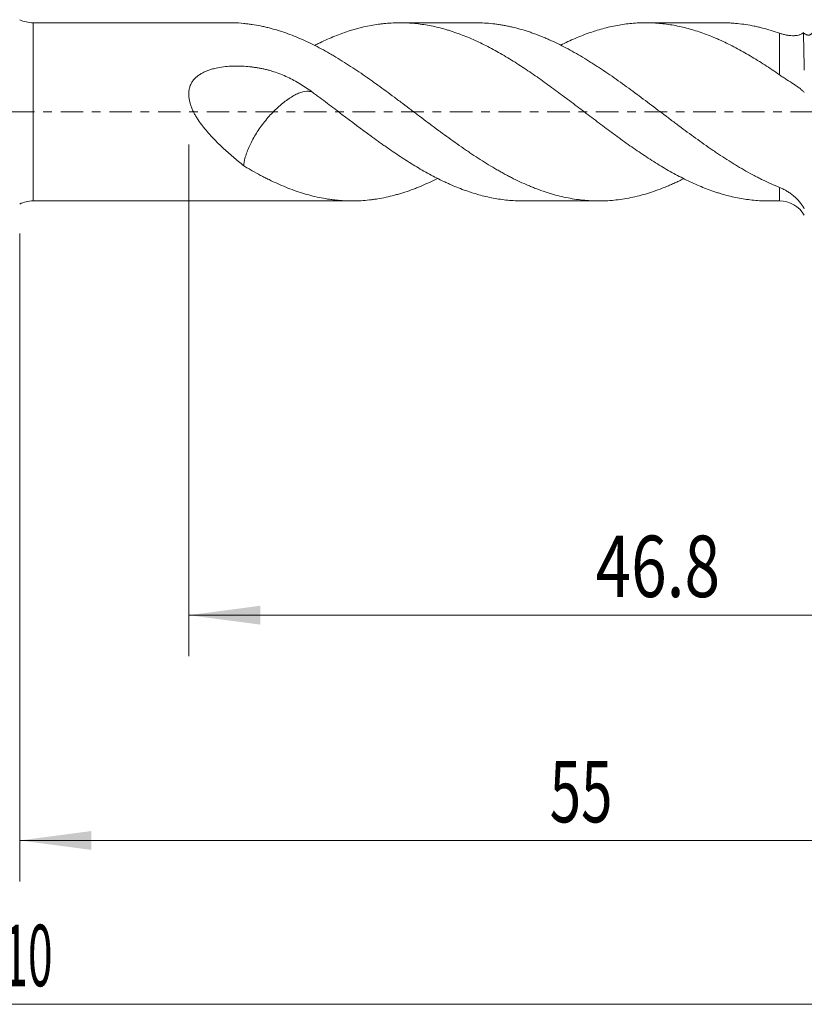
# Model space of a CAD drawing. Units: millimetres. Extents: x -27 to 104, y -82 to 27.
# Drawn here: x 28 to 66, y -44 to 5 of the extents above; entities that cross this region are included whole.
import ezdxf

# ---------------------------------------------------------------- set-up
doc = ezdxf.new("R2010")
doc.units = ezdxf.units.MM
doc.linetypes.add('CENTER', pattern=[47.5, 22, -8.5, 8.5, -8.5])
for name, color, linetype in [('1', 4, 'Continuous'), ('2', 7, 'Continuous'), ('SK2', 7, 'Continuous'), ('SK4', 2, 'CENTER')]:
    doc.layers.add(name, color=color, linetype=linetype)
doc.styles.add('iso_b_vert', font='simplex.shx')
doc.dimstyles.get("Standard").update_dxf_attribs({"dimtxt": 0.18, "dimasz": 0.18, "dimexe": 0.18, "dimexo": 0.0625, "dimgap": 0.09, "dimtad": 1, "dimzin": 0, "dimdsep": 52, "dimtxsty": 'Standard', "dimcen": 0.09, "dimadec": 0, "dimazin": 0, "dimtfac": 1, "dimtdec": 4, "dimtofl": 0, "dimtmove": 0, "dimatfit": 3, "dimfxl": 1, "dimtolj": 1, "dimtzin": 0, "dimarcsym": 0})

# ---------------------------------------------------------------- blocks, each defined once
blk = doc.blocks.new('_U3')
at = {"layer": 'SK2', "lineweight": 13}
for p, q in [((28, -5.9375), (28, -37.576498)), ((83, -7.663998), (83, -37.576498)), ((83, -35.576498), (28, -35.576498))]:
    blk.add_line(p, q, dxfattribs=at)
at = {"layer": 'SK2', "lineweight": 18}
for points in [[(28, -35.576498), (31.499998, -35.115715), (31.500002, -36.037282)], [(83, -35.576498), (79.500002, -36.037282), (79.499998, -35.115715)]]:
    blk.add_solid(points, dxfattribs=at)
at = {"layer": 'SK2', "lineweight": 18, "insert": (53.867172, -34.691384), "char_height": 3, "attachment_point": 7, "line_spacing_factor": 1.084337, "style": 'iso_b_vert'}
blk.add_mtext('\\W0.6740;55', dxfattribs=at)
blk = doc.blocks.new('_U4')
at = {"layer": '2', "lineweight": 13}
for p, q in [((36.25, -1.5875), (36.25, -26.576498)), ((83, -7.663998), (83, -26.576498)), ((83, -24.576498), (36.25, -24.576498))]:
    blk.add_line(p, q, dxfattribs=at)
at = {"layer": '2', "lineweight": 18}
for points in [[(36.25, -24.576498), (39.749998, -24.115715), (39.750002, -25.037282)], [(83, -24.576498), (79.500002, -25.037282), (79.499998, -24.115715)]]:
    blk.add_solid(points, dxfattribs=at)
at = {"layer": '2', "lineweight": 18, "insert": (56.105601, -23.691384), "char_height": 3, "attachment_point": 7, "line_spacing_factor": 1.084337, "style": 'iso_b_vert'}
blk.add_mtext('\\W0.7640;46.8', dxfattribs=at)

msp = doc.modelspace()

# ---------------------------------------------------------------- linework, layer by layer
at = {"layer": '1', "lineweight": 13}
for p, q in [((28.6538, -4.35), (28.6538, 4.35)), ((65.0794, 1.8112), (65.0794, 3.8416)), ((65.0794, -4.35), (65.0794, -3.6882))]:
    msp.add_line(p, q, dxfattribs=at)
at = {"layer": '1', "lineweight": 18}
for p, q in [((38.3816, 4.35), (28.6538, 4.35)), ((50.2394, 4.35), (46.5615, 4.35)), ((62.2733, 4.35), (58.5485, 4.35)), ((28.6538, -4.35), (37.8271, -4.35)), ((39.4107, -4.35), (44.2213, -4.35)), ((52.555, -4.35), (56.2545, -4.35)), ((64.5414, -4.35), (65.0794, -4.35))]:
    msp.add_line(p, q, dxfattribs=at)
for centre, radius, start, end in [((28.6538, 5.85), 1.5, 244.15807, 270), ((28.6538, -5.85), 1.5, 90, 115.84193), ((65.0794, -5.75), 1.4, 30, 90)]:
    msp.add_arc(centre, radius, start, end, dxfattribs=at)
for points, knots in [([(38.3805, 4.35), (38.3912, 4.35), (38.402, 4.35), (38.5859, 4.3486), (38.7601, 4.337), (38.9353, 4.3151)], [0, 0, 0, 0, 0.0586019, 0.0586019, 1, 1, 1, 1]), ([(64.5414, -4.35), (64.4826, -4.35), (64.4239, -4.3493), (64.2466, -4.3451), (64.128, -4.3396), (63.8912, -4.323), (63.7729, -4.3119), (63.4185, -4.2704), (63.1827, -4.2318), (62.71, -4.1327), (62.4732, -4.0723), (62.1754, -3.9835), (62.1157, -3.9651), (61.9961, -3.927), (61.9362, -3.9073), (61.7564, -3.8461), (61.637, -3.8029), (61.2798, -3.6661), (61.043, -3.5654), (60.6885, -3.4014), (60.5705, -3.3446), (60.3344, -3.2269), (60.2164, -3.1659), (59.98, -3.0404), (59.8616, -2.9757), (59.6248, -2.8423), (59.5064, -2.7736), (59.1506, -2.5617), (58.9128, -2.4128), (58.4342, -2.101), (58.1964, -1.9402), (57.8404, -1.6937), (57.7218, -1.6106), (57.4851, -1.4425), (57.367, -1.3575), (57.0128, -1.0999), (56.777, -0.9248), (56.3043, -0.5702), (56.0674, -0.3907), (55.7098, -0.12), (55.5902, -0.0294), (55.3505, 0.1524), (55.2311, 0.243), (54.8738, 0.5138), (54.6371, 0.6929), (54.1645, 1.0457), (53.9286, 1.2194), (53.5738, 1.474), (53.4555, 1.5579), (53.2189, 1.7242), (53.1005, 1.8065), (52.7448, 2.0502), (52.5071, 2.2085), (52.1481, 2.4382), (52.0288, 2.5129), (51.7906, 2.6585), (51.6717, 2.7294), (51.4341, 2.867), (51.3156, 2.9339), (51.0789, 3.064), (50.9607, 3.1271), (50.6065, 3.3104), (50.3708, 3.4245), (50.0163, 3.5823), (49.898, 3.6327), (49.6609, 3.7288), (49.542, 3.7744), (49.3035, 3.861), (49.1841, 3.902), (49.0044, 3.9597), (48.9446, 3.9783), (48.8251, 4.0142), (48.5271, 4.1005), (48.2311, 4.1699), (47.8765, 4.2368), (47.7584, 4.2563), (47.5222, 4.2899), (47.4039, 4.3039), (47.0493, 4.3378), (46.813, 4.3495), (46.339, 4.3504), (46.1013, 4.3397), (45.8021, 4.3119), (45.7423, 4.3056), (45.6228, 4.2917), (45.5631, 4.2841), (45.3843, 4.2591), (45.2653, 4.2398), (44.6716, 4.1297), (44.2014, 3.9984), (43.6103, 3.7848), (43.4919, 3.7396), (43.2546, 3.6445), (43.1356, 3.5945), (42.8972, 3.4897), (42.7778, 3.4348), (42.5983, 3.3487), (42.5384, 3.3195), (42.4485, 3.2748), (42.4183, 3.2596), (42.3881, 3.2443)], [0, 0, 0, 0, 0.007952, 0.007952, 0.0240168, 0.0240168, 0.0400816, 0.0400816, 0.0722111, 0.0722111, 0.1043407, 0.1043407, 0.1123731, 0.1123731, 0.1204055, 0.1204055, 0.1364702, 0.1364702, 0.1685998, 0.1685998, 0.1846646, 0.1846646, 0.2007293, 0.2007293, 0.2167941, 0.2167941, 0.2328589, 0.2328589, 0.2649884, 0.2649884, 0.297118, 0.297118, 0.3131827, 0.3131827, 0.3292475, 0.3292475, 0.3613771, 0.3613771, 0.3935066, 0.3935066, 0.4095714, 0.4095714, 0.4256362, 0.4256362, 0.4577657, 0.4577657, 0.4898952, 0.4898952, 0.50596, 0.50596, 0.5220248, 0.5220248, 0.5541543, 0.5541543, 0.5702191, 0.5702191, 0.5862839, 0.5862839, 0.6023487, 0.6023487, 0.6184134, 0.6184134, 0.650543, 0.650543, 0.6666078, 0.6666078, 0.6826725, 0.6826725, 0.6987373, 0.6987373, 0.7067697, 0.7067697, 0.7148021, 0.7469316, 0.7469316, 0.7629964, 0.7629964, 0.7790612, 0.7790612, 0.8111907, 0.8111907, 0.8433203, 0.8433203, 0.8513526, 0.8513526, 0.859385, 0.859385, 0.8754498, 0.8754498, 0.9397089, 0.9397089, 0.9557737, 0.9557737, 0.9718384, 0.9718384, 0.9879032, 0.9879032, 0.9959356, 0.9959356, 1, 1, 1, 1]), ([(50.2393, 4.35), (50.2849, 4.35), (50.3306, 4.3496), (50.6491, 4.3439), (50.9209, 4.3245), (51.2594, 4.2823), (51.327, 4.2729), (51.4622, 4.2524), (51.5296, 4.2412), (51.6647, 4.2171), (51.7322, 4.2041), (51.8675, 4.1765), (51.9352, 4.1618), (52.1387, 4.1152), (52.2747, 4.0806), (52.5475, 4.0048), (52.6842, 3.9634), (52.8898, 3.896), (52.9584, 3.8727), (53.0959, 3.8243), (53.1646, 3.7993), (53.37, 3.722), (53.5063, 3.6673), (53.71, 3.5805), (53.7778, 3.5508), (53.9134, 3.4901), (53.9812, 3.4591), (54.1846, 3.3642), (54.3202, 3.2982), (54.5916, 3.1612), (54.7272, 3.0902), (54.9986, 2.9428), (55.1342, 2.8665), (55.4056, 2.7088), (55.5414, 2.6274), (55.7453, 2.5014), (55.8133, 2.4588), (55.9495, 2.3724), (56.0177, 2.3287), (56.1545, 2.2404), (56.2231, 2.1956), (56.3605, 2.1053), (56.4291, 2.0597), (56.6345, 1.9222), (56.7712, 1.8292), (57.1803, 1.5465), (57.4518, 1.353), (57.8574, 1.0554), (57.9923, 0.955), (58.263, 0.7534), (58.3986, 0.6522), (58.8064, 0.3471), (59.0793, 0.1417), (59.3879, -0.0914), (59.4222, -0.1173), (59.4909, -0.1692), (59.5253, -0.1952), (59.6281, -0.2731), (59.6966, -0.3249), (59.8331, -0.4285), (59.9012, -0.4801), (60.0371, -0.5832), (60.105, -0.6346), (60.3087, -0.7878), (60.4445, -0.8887), (60.7159, -1.0884), (60.8516, -1.1872), (61.2586, -1.4802), (61.5298, -1.6711), (61.8688, -1.9039), (61.9366, -1.9502), (62.0723, -2.0421), (62.1401, -2.0878), (62.3442, -2.2231), (62.4809, -2.3115), (62.6867, -2.4412), (62.7555, -2.484), (62.893, -2.5683), (62.9616, -2.6099), (63.1673, -2.7328), (63.3043, -2.8123), (63.5776, -2.9664), (63.714, -3.0411), (63.9182, -3.1495), (63.9862, -3.1851), (64.1221, -3.2548), (64.1901, -3.2891), (64.5303, -3.4564), (64.8043, -3.5782), (65.0794, -3.6882)], [0, 0, 0, 0, 0.0091925, 0.0091925, 0.0642373, 0.0642373, 0.0779986, 0.0779986, 0.0917598, 0.0917598, 0.105521, 0.105521, 0.1192822, 0.1192822, 0.1468046, 0.1468046, 0.1743271, 0.1743271, 0.1880883, 0.1880883, 0.2018495, 0.2018495, 0.2293719, 0.2293719, 0.2431331, 0.2431331, 0.2568944, 0.2568944, 0.2844168, 0.2844168, 0.3119392, 0.3119392, 0.3394617, 0.3394617, 0.3669841, 0.3669841, 0.3807453, 0.3807453, 0.3945065, 0.3945065, 0.4082677, 0.4082677, 0.4220289, 0.4220289, 0.4495514, 0.4495514, 0.5045962, 0.5045962, 0.5321187, 0.5321187, 0.5596411, 0.5596411, 0.614686, 0.614686, 0.6215666, 0.6215666, 0.6284472, 0.6284472, 0.6422084, 0.6422084, 0.6559696, 0.6559696, 0.6697308, 0.6697308, 0.6972533, 0.6972533, 0.7247757, 0.7247757, 0.7798206, 0.7798206, 0.7935818, 0.7935818, 0.807343, 0.807343, 0.8348654, 0.8348654, 0.8486266, 0.8486266, 0.8623878, 0.8623878, 0.8899103, 0.8899103, 0.9174327, 0.9174327, 0.9311939, 0.9311939, 0.9449551, 0.9449551, 1, 1, 1, 1]), ([(65.0794, 1.8112), (64.8401, 1.9769), (64.6024, 2.137), (64.2466, 2.3669), (64.128, 2.4417), (63.8912, 2.588), (63.7729, 2.6596), (63.4185, 2.8691), (63.1827, 3.0021), (62.71, 3.2525), (62.4732, 3.3699), (62.1754, 3.5057), (62.1157, 3.5323), (61.9961, 3.5844), (61.9362, 3.6099), (61.7564, 3.6848), (61.637, 3.7322), (61.2798, 3.8669), (61.043, 3.9466), (60.6885, 4.0503), (60.5705, 4.0823), (60.3344, 4.141), (60.2164, 4.1676), (59.98, 4.2156), (59.8616, 4.2368), (59.6248, 4.274), (59.5064, 4.29), (59.1506, 4.3295), (58.9128, 4.345), (58.4342, 4.3529), (58.1964, 4.3454), (57.8404, 4.3177), (57.7218, 4.3056), (57.4851, 4.2762), (57.367, 4.2587), (57.0128, 4.1981), (56.777, 4.1468), (56.3043, 4.0231), (56.0674, 3.9506), (55.7098, 3.8266), (55.5902, 3.7827), (55.3505, 3.6895), (55.2311, 3.6406), (54.8744, 3.4875), (54.6382, 3.3765), (54.4025, 3.2575)], [0, 0, 0, 0, 0.0666778, 0.0666778, 0.1000167, 0.1000167, 0.1333556, 0.1333556, 0.2000333, 0.2000333, 0.2667111, 0.2667111, 0.2833806, 0.2833806, 0.30005, 0.30005, 0.3333889, 0.3333889, 0.4000667, 0.4000667, 0.4334056, 0.4334056, 0.4667445, 0.4667445, 0.5000833, 0.5000833, 0.5334222, 0.5334222, 0.6001, 0.6001, 0.6667778, 0.6667778, 0.7001167, 0.7001167, 0.7334556, 0.7334556, 0.8001333, 0.8001333, 0.8668111, 0.8668111, 0.90015, 0.90015, 0.9334889, 0.9334889, 1, 1, 1, 1]), ([(62.2727, 4.35), (62.3874, 4.35), (62.5026, 4.3474), (62.6867, 4.339), (62.7555, 4.3349), (62.893, 4.325), (62.9616, 4.3191), (63.1673, 4.2988), (63.3043, 4.2816), (63.5776, 4.24), (63.714, 4.2157), (63.9182, 4.1737), (63.9862, 4.1587), (64.1221, 4.1271), (64.1901, 4.1104), (64.5303, 4.0225), (64.8043, 3.9389), (65.0794, 3.8416)], [0, 0, 0, 0, 0.1230634, 0.1230634, 0.1961415, 0.1961415, 0.2692195, 0.2692195, 0.4153756, 0.4153756, 0.5615317, 0.5615317, 0.6346098, 0.6346098, 0.7076878, 0.7076878, 1, 1, 1, 1]), ([(38.9353, 4.3151), (39.0037, 4.3086), (39.0719, 4.301), (39.2083, 4.2841), (39.2765, 4.2748), (39.4814, 4.244), (39.6184, 4.2199), (39.8242, 4.1785), (39.8928, 4.1638), (40.0303, 4.1326), (40.0991, 4.1162), (40.3054, 4.0641), (40.4425, 4.0261), (40.7156, 3.9433), (40.8517, 3.8986), (41.123, 3.8026), (41.2581, 3.7512), (41.6641, 3.5886), (41.9352, 3.4686), (42.4785, 3.2059), (42.7506, 3.0633), (43.0918, 2.8705), (43.1601, 2.8313), (43.2968, 2.7513), (43.3653, 2.7105), (43.5706, 2.5869), (43.7073, 2.5029), (44.1166, 2.2456), (44.3885, 2.0673), (44.7956, 1.7906), (44.9312, 1.6968), (45.1342, 1.5536), (45.2018, 1.5055), (45.337, 1.4084), (45.4045, 1.3594), (45.6073, 1.2118), (45.743, 1.1126), (46.0152, 0.9123), (46.1516, 0.8112), (46.357, 0.6584), (46.4256, 0.6073), (46.563, 0.5046), (46.6319, 0.453), (46.8378, 0.2984), (46.9745, 0.1952), (47.1789, 0.0403), (47.2469, -0.0113), (47.3827, -0.1146), (47.4504, -0.1662), (47.6535, -0.3211), (47.789, -0.4235), (48.06, -0.627), (48.1956, -0.7281), (48.4669, -0.9288), (48.6027, -1.0285), (48.8744, -1.2263), (49.0103, -1.3246), (49.2823, -1.5196), (49.4184, -1.6163), (49.6231, -1.7598), (49.6914, -1.8073), (49.7943, -1.878), (49.8286, -1.9014), (49.8972, -1.948), (50.0686, -2.0639), (50.2397, -2.1762), (50.6491, -2.4396), (50.9209, -2.6068), (51.2594, -2.8049), (51.327, -2.844), (51.4622, -2.921), (51.5296, -2.959), (51.6647, -3.0338), (51.7322, -3.0705), (51.8675, -3.1426), (51.9352, -3.178), (52.1387, -3.2819), (52.2747, -3.3484), (52.5475, -3.4759), (52.6842, -3.5369), (52.8898, -3.6242), (52.9584, -3.6526), (53.0959, -3.7079), (53.1646, -3.7348), (53.37, -3.8129), (53.5063, -3.8618), (53.71, -3.9301), (53.7778, -3.952), (53.9134, -3.9941), (53.9812, -4.0142), (54.1846, -4.072), (54.3202, -4.107), (54.5916, -4.17), (54.7272, -4.198), (54.9986, -4.2471), (55.1342, -4.2682), (55.4056, -4.3034), (55.5414, -4.3175), (55.7453, -4.3331), (55.8133, -4.3374), (55.9495, -4.3442), (56.0177, -4.3466), (56.1545, -4.3497), (56.2231, -4.3502), (56.3605, -4.3496), (56.4291, -4.3483), (56.6345, -4.3417), (56.7712, -4.3337), (57.1803, -4.2988), (57.4518, -4.2613), (57.8574, -4.1834), (57.9923, -4.1539), (58.263, -4.0881), (58.3986, -4.0518), (58.8064, -3.9329), (59.0793, -3.8403), (59.3879, -3.7208), (59.4222, -3.7073), (59.4909, -3.6798), (59.5253, -3.6659), (59.6281, -3.6235), (59.6966, -3.5945), (59.8331, -3.5349), (59.9012, -3.5044), (60.0371, -3.4419), (60.105, -3.4099), (60.2507, -3.3399), (60.3285, -3.3018), (60.4063, -3.2628)], [0, 0, 0, 0, 0.0095106, 0.0095106, 0.0190212, 0.0190212, 0.0380423, 0.0380423, 0.0475529, 0.0475529, 0.0570635, 0.0570635, 0.0760847, 0.0760847, 0.0951059, 0.0951059, 0.114127, 0.114127, 0.1521694, 0.1521694, 0.1902117, 0.1902117, 0.1997223, 0.1997223, 0.2092329, 0.2092329, 0.228254, 0.228254, 0.2662964, 0.2662964, 0.2853176, 0.2853176, 0.2948281, 0.2948281, 0.3043387, 0.3043387, 0.3233599, 0.3233599, 0.3423811, 0.3423811, 0.3518917, 0.3518917, 0.3614022, 0.3614022, 0.3804234, 0.3804234, 0.389934, 0.389934, 0.3994446, 0.3994446, 0.4184658, 0.4184658, 0.4374869, 0.4374869, 0.4565081, 0.4565081, 0.4755293, 0.4755293, 0.4945504, 0.4945504, 0.504061, 0.504061, 0.5088163, 0.5088163, 0.5135716, 0.5325928, 0.5325928, 0.5706351, 0.5706351, 0.5801457, 0.5801457, 0.5896563, 0.5896563, 0.5991669, 0.5991669, 0.6086775, 0.6086775, 0.6276986, 0.6276986, 0.6467198, 0.6467198, 0.6562304, 0.6562304, 0.665741, 0.665741, 0.6847621, 0.6847621, 0.6942727, 0.6942727, 0.7037833, 0.7037833, 0.7228045, 0.7228045, 0.7418257, 0.7418257, 0.7608468, 0.7608468, 0.779868, 0.779868, 0.7893786, 0.7893786, 0.7988892, 0.7988892, 0.8083998, 0.8083998, 0.8179103, 0.8179103, 0.8369315, 0.8369315, 0.8749739, 0.8749739, 0.893995, 0.893995, 0.9130162, 0.9130162, 0.9510585, 0.9510585, 0.9558138, 0.9558138, 0.9605691, 0.9605691, 0.9700797, 0.9700797, 0.9795903, 0.9795903, 0.9891009, 0.9891009, 1, 1, 1, 1]), ([(65.0794, 3.8416), (65.1348, 3.822), (65.1896, 3.8049), (65.2983, 3.7751), (65.3521, 3.7625), (65.4584, 3.7418), (65.5109, 3.7336), (65.6147, 3.722), (65.6659, 3.7185), (65.7417, 3.7171), (65.7669, 3.7173), (65.8164, 3.7191), (65.8408, 3.7207), (65.913, 3.7278), (65.9596, 3.7355), (66.0271, 3.7525), (66.0493, 3.7591), (66.0927, 3.7744), (66.1141, 3.7831), (66.1557, 3.8028), (66.1759, 3.8138), (66.2149, 3.8384), (66.2337, 3.852), (66.2517, 3.8665)], [0, 0, 0, 0, 0.125, 0.125, 0.25, 0.25, 0.375, 0.375, 0.5, 0.5, 0.5625, 0.5625, 0.625, 0.625, 0.75, 0.75, 0.8125, 0.8125, 0.875, 0.875, 0.9375, 0.9375, 1, 1, 1, 1]), ([(66.2517, 3.8665), (66.2675, 3.8521), (66.2838, 3.8387), (66.309, 3.8202), (66.3175, 3.8142), (66.3345, 3.8032), (66.343, 3.798), (66.3687, 3.7834), (66.3859, 3.775), (66.4117, 3.7644), (66.4204, 3.7612), (66.4376, 3.7555), (66.4463, 3.7531), (66.472, 3.747), (66.4886, 3.7447), (66.5128, 3.7446), (66.5207, 3.745), (66.5361, 3.747), (66.5436, 3.7485), (66.5577, 3.7528), (66.5644, 3.7557), (66.5767, 3.7631), (66.5825, 3.7675), (66.5938, 3.7768), (66.5994, 3.7816), (66.6106, 3.7909), (66.6611, 3.8327), (66.7115, 3.8725), (66.8007, 3.9402), (66.8451, 3.9726), (66.8894, 4.0035)], [0, 0, 0, 0, 0.0625, 0.0625, 0.09375, 0.09375, 0.125, 0.125, 0.1875, 0.1875, 0.21875, 0.21875, 0.25, 0.25, 0.3125, 0.3125, 0.34375, 0.34375, 0.375, 0.375, 0.40625, 0.40625, 0.4375, 0.4375, 0.46875, 0.46875, 0.5, 0.75, 0.75, 1, 1, 1, 1]), ([(66.2919, 2.0333), (66.2897, 2.1228), (66.2876, 2.211), (66.2835, 2.3848), (66.2816, 2.4702), (66.2759, 2.7211), (66.2724, 2.8819), (66.2675, 3.113), (66.2659, 3.1884), (66.2636, 3.299), (66.2628, 3.3354), (66.2613, 3.4071), (66.2605, 3.4424), (66.2569, 3.6159), (66.2541, 3.7456), (66.2517, 3.8665)], [0, 0, 0, 0, 0.125, 0.125, 0.25, 0.25, 0.5, 0.5, 0.625, 0.625, 0.6875, 0.6875, 0.75, 0.75, 1, 1, 1, 1]), ([(42.3, 0.953), (42.1032, 1.0973), (41.9029, 1.2324), (41.4924, 1.4811), (41.2825, 1.595), (40.958, 1.7472), (40.8482, 1.7948), (40.6251, 1.8834), (40.5118, 1.9245), (40.3388, 1.9806), (40.2806, 1.9984), (40.1632, 2.0322), (40.1038, 2.0481), (39.9851, 2.0776), (39.9255, 2.0912), (39.8061, 2.1162), (39.6863, 2.1388), (39.5659, 2.1578), (39.4453, 2.1754), (39.3849, 2.1834), (39.2033, 2.2049), (39.0817, 2.216), (38.8375, 2.2312), (38.7148, 2.2354), (38.5298, 2.2359), (38.4679, 2.235), (38.3445, 2.2312), (38.283, 2.2283), (38.0989, 2.2163), (37.9769, 2.2038), (37.7347, 2.1684), (37.6144, 2.1456), (37.4654, 2.1085), (37.4357, 2.1007), (37.3767, 2.0842), (37.3475, 2.0756), (37.2604, 2.0482), (37.2031, 2.0282), (37.0906, 1.9841), (37.0353, 1.96), (36.9541, 1.9202), (36.9273, 1.9063), (36.8743, 1.8772), (36.8481, 1.862), (36.7713, 1.8144), (36.7224, 1.7803), (36.6293, 1.7064), (36.5853, 1.6666), (36.5236, 1.6017), (36.5037, 1.5792), (36.4663, 1.533), (36.4486, 1.5093), (36.3986, 1.4362), (36.3694, 1.3848), (36.3324, 1.3034), (36.3211, 1.2755), (36.3013, 1.2191), (36.2926, 1.1906), (36.2703, 1.1041), (36.2603, 1.0451), (36.2535, 0.9699), (36.2524, 0.9548), (36.2508, 0.9244), (36.2503, 0.9092), (36.2495, 0.8636), (36.2501, 0.8332), (36.2548, 0.7424), (36.2618, 0.6821), (36.2772, 0.592), (36.2831, 0.562), (36.2965, 0.5021), (36.304, 0.4721), (36.3284, 0.3826), (36.3473, 0.324), (36.389, 0.2086), (36.412, 0.1517), (36.4613, 0.0395), (36.4883, -0.0157), (36.5457, -0.1245), (36.5761, -0.1782), (36.64, -0.2843), (36.6732, -0.3362), (36.7754, -0.4893), (36.8473, -0.5878), (36.9961, -0.7797), (37.073, -0.8731), (37.2306, -1.0559), (37.3114, -1.1453), (37.4346, -1.277), (37.4761, -1.3206), (37.5594, -1.4067), (37.6013, -1.4492), (37.7274, -1.5754), (37.8121, -1.6576), (38.0676, -1.8994), (38.2397, -2.0541), (38.5859, -2.3523), (38.7601, -2.4957), (38.9353, -2.6335)], [0, 0, 0, 0, 0.0625, 0.0625, 0.125, 0.125, 0.15625, 0.15625, 0.1875, 0.1875, 0.203125, 0.203125, 0.21875, 0.21875, 0.234375, 0.234375, 0.25, 0.265625, 0.265625, 0.28125, 0.28125, 0.3125, 0.3125, 0.34375, 0.34375, 0.359375, 0.359375, 0.375, 0.375, 0.40625, 0.40625, 0.4375, 0.4375, 0.4453125, 0.4453125, 0.453125, 0.453125, 0.46875, 0.46875, 0.484375, 0.484375, 0.4921875, 0.4921875, 0.5, 0.5, 0.515625, 0.515625, 0.53125, 0.53125, 0.5390625, 0.5390625, 0.546875, 0.546875, 0.5625, 0.5625, 0.5703125, 0.5703125, 0.578125, 0.578125, 0.59375, 0.59375, 0.5976562, 0.5976562, 0.6015625, 0.6015625, 0.609375, 0.609375, 0.625, 0.625, 0.6328125, 0.6328125, 0.640625, 0.640625, 0.65625, 0.65625, 0.671875, 0.671875, 0.6875, 0.6875, 0.703125, 0.703125, 0.71875, 0.71875, 0.75, 0.75, 0.78125, 0.78125, 0.8125, 0.8125, 0.828125, 0.828125, 0.84375, 0.84375, 0.875, 0.875, 0.9375, 0.9375, 1, 1, 1, 1]), ([(66.2919, 0.9481), (66.26, 0.9801), (66.2252, 1.0134), (66.1692, 1.0646), (66.1499, 1.0817), (66.1096, 1.1157), (66.047, 1.1667), (65.9779, 1.2176), (65.9047, 1.2692), (65.8797, 1.2865), (65.8287, 1.321), (65.8028, 1.3383), (65.6709, 1.4252), (65.5584, 1.4961), (65.4117, 1.5903), (65.3821, 1.6094), (65.3223, 1.6482), (65.2922, 1.668), (65.2015, 1.7278), (65.1406, 1.7689), (65.0794, 1.8112)], [0, 0, 0, 0, 0.125, 0.125, 0.1875, 0.1875, 0.25, 0.375, 0.375, 0.4375, 0.4375, 0.5, 0.5, 0.75, 0.75, 0.8125, 0.8125, 0.875, 0.875, 1, 1, 1, 1]), ([(42.3, 0.953), (42.2396, 0.9815), (42.171, 0.9989), (41.983, 1.0118), (41.8587, 0.9946), (41.6498, 0.9262), (41.5756, 0.8958), (41.4237, 0.8205), (41.3455, 0.7749), (41.1072, 0.6255), (40.9415, 0.5048), (40.6958, 0.3005), (40.614, 0.2282), (40.4505, 0.0745), (40.3692, -0.0066), (40.2117, -0.173), (40.135, -0.2589), (39.9855, -0.4363), (39.9124, -0.5282), (39.7021, -0.809), (39.5773, -0.9981), (39.4106, -1.2841), (39.3588, -1.3793), (39.2643, -1.5657), (39.2211, -1.6574), (39.142, -1.8383), (39.106, -1.9275), (39.0407, -2.1035), (39.0141, -2.1889), (38.9601, -2.4007), (38.9414, -2.5215), (38.9353, -2.6335)], [0, 0, 0, 0, 0.0735858, 0.0735858, 0.1786881, 0.1786881, 0.2312392, 0.2312392, 0.2837904, 0.2837904, 0.3888926, 0.3888926, 0.4414438, 0.4414438, 0.4939949, 0.4939949, 0.546546, 0.546546, 0.5990972, 0.5990972, 0.7041994, 0.7041994, 0.7567506, 0.7567506, 0.8093017, 0.8093017, 0.8618528, 0.8618528, 0.914404, 0.914404, 1, 1, 1, 1]), ([(52.555, -4.35), (52.4595, -4.35), (52.3637, -4.3482), (52.1481, -4.3399), (52.0288, -4.3325), (51.7906, -4.3121), (51.6717, -4.2991), (51.4341, -4.2678), (51.3156, -4.2494), (51.0789, -4.2072), (50.9607, -4.1834), (50.6065, -4.1041), (50.3708, -4.0405), (50.0163, -3.9297), (49.898, -3.8901), (49.6609, -3.8061), (49.542, -3.7616), (49.3035, -3.6676), (49.1841, -3.6181), (49.0044, -3.5399), (48.9446, -3.5133), (48.8251, -3.459), (48.5271, -3.3206), (48.2311, -3.169), (47.8765, -2.9759), (47.7584, -2.9097), (47.5222, -2.7738), (47.4039, -2.7043), (47.0493, -2.4904), (46.813, -2.3407), (46.339, -2.0287), (46.1013, -1.8663), (45.8021, -1.6568), (45.7423, -1.6146), (45.6228, -1.53), (45.5631, -1.4875), (45.3843, -1.3596), (45.2653, -1.2738), (44.6716, -0.8409), (44.2014, -0.4832), (43.6103, -0.0338), (43.4919, 0.0562), (43.2546, 0.236), (43.1356, 0.3258), (42.8972, 0.5057), (42.7778, 0.5956), (42.5983, 0.7304), (42.5384, 0.7752), (42.419, 0.8644), (42.3594, 0.9088), (42.2999, 0.953)], [0, 0, 0, 0, 0.0278453, 0.0278453, 0.0625651, 0.0625651, 0.097285, 0.097285, 0.1320048, 0.1320048, 0.1667246, 0.1667246, 0.2361642, 0.2361642, 0.270884, 0.270884, 0.3056038, 0.3056038, 0.3403236, 0.3403236, 0.3576835, 0.3576835, 0.3750434, 0.444483, 0.444483, 0.4792029, 0.4792029, 0.5139227, 0.5139227, 0.5833623, 0.5833623, 0.6528019, 0.6528019, 0.6701618, 0.6701618, 0.6875217, 0.6875217, 0.7222415, 0.7222415, 0.8611208, 0.8611208, 0.8958406, 0.8958406, 0.9305604, 0.9305604, 0.9652802, 0.9652802, 0.9826401, 0.9826401, 1, 1, 1, 1]), ([(38.9353, -2.6335), (39.0037, -2.6749), (39.0719, -2.7159), (39.2083, -2.7967), (39.2765, -2.8364), (39.4814, -2.9534), (39.6184, -3.0287), (39.8242, -3.1376), (39.8928, -3.1732), (40.0303, -3.2431), (40.0991, -3.2774), (40.3054, -3.3782), (40.4425, -3.4424), (40.7156, -3.5647), (40.8517, -3.6228), (41.123, -3.733), (41.2581, -3.7851), (41.6641, -3.9309), (41.9352, -4.0146), (42.4785, -4.1554), (42.7506, -4.2124), (43.0918, -4.2662), (43.1601, -4.276), (43.2968, -4.294), (43.3653, -4.3021), (43.5706, -4.3235), (43.7073, -4.3339), (44.1166, -4.3542), (44.3885, -4.353), (44.7956, -4.3297), (44.9312, -4.3183), (45.1342, -4.2958), (45.2018, -4.2874), (45.337, -4.2688), (45.4045, -4.2585), (45.6073, -4.2251), (45.743, -4.1993), (46.0152, -4.1406), (46.1516, -4.1078), (46.357, -4.0533), (46.4256, -4.0342), (46.563, -3.9944), (46.6319, -3.9735), (46.8378, -3.9086), (46.9745, -3.8621), (47.1789, -3.7875), (47.2469, -3.7618), (47.3827, -3.7089), (47.4504, -3.6816), (47.6535, -3.5975), (47.789, -3.5386), (48.06, -3.4154), (48.1956, -3.3511), (48.3524, -3.2736), (48.3736, -3.263), (48.3948, -3.2525)], [0, 0, 0, 0, 0.0215927, 0.0215927, 0.0431854, 0.0431854, 0.0863707, 0.0863707, 0.1079634, 0.1079634, 0.1295561, 0.1295561, 0.1727414, 0.1727414, 0.2159268, 0.2159268, 0.2591121, 0.2591121, 0.3454828, 0.3454828, 0.4318535, 0.4318535, 0.4534462, 0.4534462, 0.4750389, 0.4750389, 0.5182242, 0.5182242, 0.6045949, 0.6045949, 0.6477803, 0.6477803, 0.669373, 0.669373, 0.6909656, 0.6909656, 0.734151, 0.734151, 0.7773364, 0.7773364, 0.798929, 0.798929, 0.8205217, 0.8205217, 0.8637071, 0.8637071, 0.8852997, 0.8852997, 0.9068924, 0.9068924, 0.9500778, 0.9500778, 0.9932631, 0.9932631, 1, 1, 1, 1]), ([(65.0794, -3.6882), (65.1374, -3.7113), (65.1949, -3.7369), (65.3087, -3.7929), (65.365, -3.8232), (65.4762, -3.8888), (65.5311, -3.9241), (65.6395, -3.9998), (65.6929, -4.0402), (65.7588, -4.0943), (65.7719, -4.1054), (65.798, -4.1277), (65.8367, -4.1616), (65.8746, -4.1968), (65.949, -4.2691), (65.9971, -4.3198), (66.0664, -4.4002), (66.0891, -4.4277), (66.1225, -4.4701), (66.1335, -4.4845), (66.1551, -4.5135), (66.1657, -4.5281), (66.1866, -4.5577), (66.1969, -4.5726), (66.217, -4.6027), (66.2269, -4.6178), (66.2559, -4.6639), (66.2744, -4.6952), (66.2919, -4.7272)], [0, 0, 0, 0, 0.125, 0.125, 0.25, 0.25, 0.375, 0.375, 0.5, 0.5, 0.53125, 0.53125, 0.5625, 0.625, 0.625, 0.75, 0.75, 0.8125, 0.8125, 0.84375, 0.84375, 0.875, 0.875, 0.90625, 0.90625, 0.9375, 0.9375, 1, 1, 1, 1]), ([(39.4115, -4.35), (39.3825, -4.35), (39.3535, -4.35), (39.2033, -4.3499), (39.0817, -4.3497), (38.8375, -4.3495), (38.7148, -4.3494), (38.5298, -4.3494), (38.4679, -4.3494), (38.3445, -4.3495), (38.283, -4.3496), (38.0989, -4.3497), (37.9769, -4.3499), (37.8457, -4.35), (37.8357, -4.35), (37.8257, -4.35)], [0, 0, 0, 0, 0.0555168, 0.0555168, 0.2868376, 0.2868376, 0.5181584, 0.5181584, 0.6338189, 0.6338189, 0.7494793, 0.7494793, 0.9808001, 0.9808001, 1, 1, 1, 1])]:
    msp.add_open_spline(points, degree=3, knots=knots, dxfattribs=at)
at = {"layer": '2', "lineweight": 18}
msp.add_line((83, -43.5765), (-27, -43.5765), dxfattribs=at)
at = {"layer": 'SK4', "lineweight": 18, "ltscale": 0.05}
msp.add_line((-27, 0), (83, 0), dxfattribs=at)

# ---------------------------------------------------------------- texts
at = {"layer": '2', "lineweight": 18, "insert": (25.9961, -42.6914), "char_height": 3, "attachment_point": 7, "line_spacing_factor": 1.084337, "style": 'iso_b_vert'}
msp.add_mtext('\\W0.5296;110', dxfattribs=at)

# ---------------------------------------------------------------- dimensions: what is measured, and where the dimension line sits
at = {"layer": '2', "lineweight": 18}
dim = msp.add_linear_dim(base=(36.25, -24.576498), p1=(83, -6.076498), p2=(36.25, 0), dimstyle='Standard', override={"dimtxt": 3, "dimasz": 3.5, "dimexe": 2, "dimexo": 1.5875, "dimgap": 1.5, "dimtad": 1, "dimtih": 1, "dimtoh": 0, "dimdec": 1, "dimlfac": 1, "dimzin": 8, "dimdsep": 46, "dimlunit": 2, "dimpost": '<>', "dimtxsty": 'iso_b_vert', "dimsah": 1, "dimse1": 0, "dimse2": 0, "dimsd1": 0, "dimsd2": 0, "dimclrd": 2, "dimclre": 2, "dimclrt": 2, "dimtol": 0, "dimtm": -0.1, "dimtfac": 1.166667, "dimtdec": 3, "dimtofl": 1, "dimtmove": 0, "dimtzin": 8, "dimlwd": 13, "dimlwe": 13}, dxfattribs=at)
dim.commit()
dim.dimension.update_dxf_attribs({"geometry": '_U4', "text_midpoint": (59.625, -24.576498)})
at = {"layer": 'SK2', "lineweight": 18}
dim = msp.add_linear_dim(base=(28, -35.5765), p1=(83, -6.0765), p2=(28, -4.35), dimstyle='Standard', override={"dimtxt": 3, "dimasz": 3.5, "dimexe": 2, "dimexo": 1.5875, "dimgap": 1.5, "dimtad": 1, "dimtih": 1, "dimtoh": 0, "dimdec": 1, "dimlfac": 1, "dimzin": 8, "dimdsep": 46, "dimlunit": 2, "dimpost": '<>', "dimtxsty": 'iso_b_vert', "dimsah": 1, "dimse1": 0, "dimse2": 0, "dimsd1": 0, "dimsd2": 0, "dimclrd": 2, "dimclre": 2, "dimclrt": 2, "dimtol": 0, "dimtm": -0.1, "dimtfac": 1.166667, "dimtdec": 3, "dimtofl": 1, "dimtmove": 0, "dimtzin": 8, "dimlwd": 13, "dimlwe": 13}, dxfattribs=at)
dim.commit()
dim.dimension.update_dxf_attribs({"geometry": '_U3', "text_midpoint": (55.5, -35.5765)})

doc.saveas('drawing.dxf')
